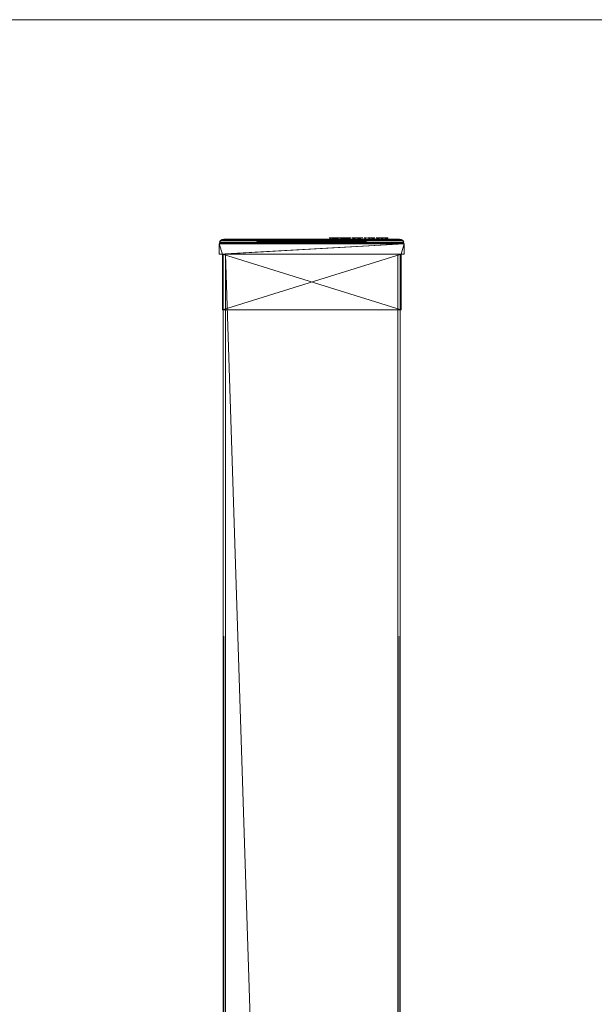
# Model space of a CAD drawing. Units: millimetres. Extents: x -598882545 to -598827044, y -1161684567 to -1161658092.
# Drawn here: x -598859384 to -598859027, y -1161675537 to -1161674925 of the extents above; entities that cross this region are included whole.
import ezdxf

# ---------------------------------------------------------------- set-up
doc = ezdxf.new("R2010")
doc.units = ezdxf.units.MM
doc.header["$LTSCALE"] = 10
doc.layers.add('SA_nove_NABYTEK', color=8, linetype='Continuous', lineweight=20)

# ---------------------------------------------------------------- blocks, each defined once
blk = doc.blocks.new('platform 6B - p__1-65-1_NP0')
at = {"color": 0, "linetype": 'ByBlock'}
blk.add_lwpolyline([(-1800, 602.5), (1800, 602.5), (1800, -602.5), (-1800, -602.5)], close=True, dxfattribs=at)
mesh = blk.add_polyface(dxfattribs=at)
corners = [(-1616.55, -523.92), (-1609.41, -519.15), (-1609.41, -519.15), (-1616.55, -523.92), (-1604.65, -512.01), (-1604.65, -512.01), (-1602.97, -503.59), (-1602.97, -503.59), (-1604.65, -495.17), (-1604.65, -495.17), (-1609.41, -488.04), (-1609.41, -488.04), (-1616.55, -483.27), (-1616.55, -483.27), (-1621.31, -499.93), (-1619.79, -503.59), (-1621.31, -507.25), (-1616.55, 481.46), (-1609.41, 486.23), (-1609.41, 486.23), (-1616.55, 481.46), (-1604.65, 493.37), (-1604.65, 493.37), (-1602.97, 501.78), (-1602.97, 501.78), (-1604.65, 510.2), (-1604.65, 510.2), (-1609.41, 517.34), (-1609.41, 517.34), (-1616.55, 522.11), (-1616.55, 522.11), (-1621.31, 505.45), (-1619.79, 501.78), (-1621.31, 498.12), (-21.97, -328.59), (-20.3, -337.01), (-20.3, -337.01), (-21.97, -328.59), (-15.53, -344.15), (-15.53, -344.15), (-15.53, -313.04), (-20.3, -320.17), (-20.3, -320.17), (-15.53, -313.04), (-5.15, -328.59), (-21.97, 326.78), (-20.3, 318.37), (-20.3, 318.37), (-21.97, 326.78), (-15.53, 311.23), (-15.53, 311.23), (-15.53, 342.34), (-20.3, 335.2), (-20.3, 335.2), (-15.53, 342.34), (-5.15, 326.78)]
mesh.append_faces([[corners[k] for k in face] for face in [(0, 1, 2), (1, 0, 3), (2, 4, 5), (4, 2, 1), (5, 6, 7), (6, 5, 4), (7, 8, 9), (8, 7, 6), (9, 10, 11), (10, 9, 8), (11, 12, 13), (12, 11, 10), (8, 14, 10), (6, 14, 8), (6, 15, 14), (4, 15, 6), (1, 15, 4), (3, 16, 1), (17, 18, 19), (18, 17, 20), (19, 21, 22), (21, 19, 18), (22, 23, 24), (23, 22, 21), (24, 25, 26), (25, 24, 23), (26, 27, 28), (27, 26, 25), (28, 29, 30), (29, 28, 27), (25, 31, 27), (23, 31, 25), (23, 32, 31), (21, 32, 23), (18, 32, 21), (20, 33, 18), (34, 35, 36), (35, 34, 37), (36, 38, 39), (38, 36, 35), (40, 41, 42), (41, 40, 43), (42, 37, 34), (37, 42, 41), (41, 44, 37), (45, 46, 47), (46, 45, 48), (47, 49, 50), (49, 47, 46), (51, 52, 53), (52, 51, 54), (53, 48, 45), (48, 53, 52), (52, 55, 48)]], dxfattribs={"vtx0": -1, "vtx1": -1, "vtx2": -1, "color": 0})
mesh = blk.add_polyface(dxfattribs=at)
corners = [(-1663.66, 147.46), (-1663.43, 257.61), (-1663.66, 256.46), (-1663.43, 257.61), (-1663.66, 256.46), (-1663.66, 147.46), (-1663.43, 146.31), (-1663.66, 247.21), (-1663.66, 248.11), (-1663.66, 248.11), (-1663.66, 247.66), (-1663.66, 247.99), (-1663.66, 247.21), (-1663.66, 244.21), (-1663.66, 244.21), (-1663.66, 243.76), (-1663.66, 243.31), (-1663.66, 243.43), (-1663.66, 243.31), (-1663.66, 243.76), (-1663.66, 243.43), (-1663.66, -143.54), (-1663.66, -150.84), (-1663.66, -143.54), (-1663.66, -150.54), (-1663.66, -150.54), (-1663.66, -150.84), (-1663.66, -151.66), (-1663.66, -152.79), (-1663.66, -155.79), (-1663.66, -158.79), (-1663.66, -160.14), (-1663.66, -151.66), (-1663.66, -152.79), (-1663.66, -164.19), (-1663.66, -152.34), (-1663.66, -151.89), (-1663.66, -152.01), (-1663.66, -152.79), (-1663.66, -151.89), (-1663.66, -152.34), (-1663.66, -152.01), (-1663.66, -152.79), (-1663.66, -155.79), (-1663.66, -155.79)]
mesh.append_faces([[corners[k] for k in face] for face in [(0, 1, 2), (2, 3, 4), (3, 5, 4), (5, 6, 0), (7, 8, 9), (8, 10, 11), (8, 12, 10), (7, 12, 8), (7, 13, 12), (14, 13, 7), (15, 16, 17), (13, 16, 15), (14, 16, 13), (14, 18, 16), (19, 18, 14), (20, 18, 19), (21, 22, 23), (21, 24, 22), (21, 25, 24), (21, 26, 25), (21, 27, 26), (21, 28, 27), (21, 29, 28), (21, 30, 29), (21, 31, 30), (32, 23, 22), (33, 23, 32), (34, 23, 33), (35, 36, 37), (38, 36, 35), (38, 39, 36), (39, 40, 41), (39, 42, 40), (38, 42, 39), (38, 43, 42), (44, 43, 38)]], dxfattribs={"vtx0": -1, "vtx1": -1, "vtx2": -1, "color": 0})
mesh = blk.add_polyface(dxfattribs=at)
corners = [(-1661.25, 259.4), (-1660.66, 259.46), (-1660.66, 259.46), (-1654.36, 146.46), (-1660.66, 144.46), (-1654.36, 144.46), (-1654.36, 257.46), (-1654.36, 259.46), (-1654.36, 259.46), (-1654.36, 144.46), (-1660.66, 144.46), (-1654.36, 257.46), (-1654.36, 146.46), (-1661.25, -140.6), (-1660.66, -140.54), (-1660.66, -140.54), (-1654.36, -253.54), (-1660.66, -255.54), (-1654.36, -255.54), (-1654.36, -142.54), (-1654.36, -140.54), (-1654.36, -140.54), (-1660.66, -255.54), (-1654.36, -255.54), (-1654.36, -142.54), (-1654.36, -253.54)]
mesh.append_faces([[corners[k] for k in face] for face in [(0, 1, 2), (3, 4, 5), (3, 1, 4), (1, 6, 7), (3, 6, 1), (8, 1, 7), (1, 8, 2), (9, 2, 8), (2, 9, 10), (5, 10, 9), (10, 5, 4), (11, 7, 6), (11, 8, 7), (11, 9, 8), (12, 9, 11), (12, 5, 9), (3, 5, 12), (13, 14, 15), (16, 17, 18), (16, 14, 17), (14, 19, 20), (16, 19, 14), (21, 14, 20), (14, 21, 15), (22, 13, 15), (23, 15, 21), (15, 23, 22), (18, 22, 23), (22, 18, 17), (24, 20, 19), (24, 21, 20), (24, 23, 21), (25, 23, 24), (25, 18, 23), (16, 18, 25)]], dxfattribs={"vtx0": -1, "vtx1": -1, "vtx2": -1, "color": 0})
mesh = blk.add_polyface(dxfattribs=at)
corners = [(-1654.36, 148.46), (-1654.36, 255.46), (1665.64, 255.46), (1665.64, 255.46), (-1654.36, 255.46), (-1654.36, 148.46), (1665.64, 256.96), (-1654.36, 256.96), (-1654.36, 256.96), (1665.64, 146.96), (-1654.36, 146.96), (-1654.36, 146.96), (1665.64, 148.46), (-1654.36, 146.46), (-1619.66, 257.46), (-1654.36, 257.46), (-1619.66, 146.46), (-1619.66, 146.46), (-1654.36, 257.46), (-1619.66, 257.46), (-1654.36, 146.46), (-1654.36, -251.54), (-1654.36, -144.54), (1665.64, -144.54), (1665.64, -144.54), (-1654.36, -144.54), (-1654.36, -251.54), (1665.64, -143.04), (-1654.36, -143.04), (-1654.36, -143.04), (1665.64, -253.04), (-1654.36, -253.04), (-1654.36, -253.04), (1665.64, -251.54), (-1654.36, -253.54), (-1619.66, -142.54), (-1654.36, -142.54), (-1619.66, -253.54), (-1619.66, -253.54), (-1654.36, -142.54), (-1619.66, -142.54), (-1654.36, -253.54)]
mesh.append_faces([[corners[k] for k in face] for face in [(0, 1, 2), (3, 4, 5), (6, 7, 8), (9, 10, 11), (11, 0, 12), (1, 7, 6), (8, 4, 3), (5, 10, 9), (13, 14, 15), (16, 14, 13), (17, 18, 19), (18, 17, 20), (16, 20, 17), (20, 16, 13), (19, 15, 14), (15, 19, 18), (17, 14, 16), (14, 17, 19), (21, 22, 23), (24, 25, 26), (27, 28, 29), (30, 31, 32), (32, 21, 33), (22, 28, 27), (29, 25, 24), (26, 31, 30), (34, 35, 36), (37, 35, 34), (38, 39, 40), (39, 38, 41), (37, 41, 38), (41, 37, 34), (40, 36, 35), (36, 40, 39), (38, 35, 37), (35, 38, 40)]], dxfattribs={"vtx0": -1, "vtx1": -1, "vtx2": -1, "color": 0})
mesh = blk.add_polyface(dxfattribs=at)
corners = [(1665.64, 255.46), (1665.64, 148.46), (-1654.36, 148.46), (-1654.36, 148.46), (1665.64, 148.46), (1665.64, 255.46), (-1654.36, 256.96), (1665.64, 256.96), (1665.64, 256.96), (-1654.36, 146.96), (1665.64, 146.96), (1665.64, 146.96), (-1654.36, 255.46), (1655.64, 146.46), (1655.64, 257.46), (1620.94, 257.46), (1620.94, 146.46), (1620.94, 146.46), (1620.94, 257.46), (1655.64, 257.46), (1655.64, 146.46), (1665.64, -144.54), (1665.64, -251.54), (-1654.36, -251.54), (-1654.36, -251.54), (1665.64, -251.54), (1665.64, -144.54), (-1654.36, -143.04), (1665.64, -143.04), (1665.64, -143.04), (-1654.36, -253.04), (1665.64, -253.04), (1665.64, -253.04), (-1654.36, -144.54), (1655.64, -253.54), (1655.64, -142.54), (1620.94, -142.54), (1620.94, -253.54), (1620.94, -253.54), (1620.94, -142.54), (1655.64, -142.54), (1655.64, -253.54)]
mesh.append_faces([[corners[k] for k in face] for face in [(0, 1, 2), (3, 4, 5), (6, 7, 8), (9, 10, 11), (1, 10, 9), (8, 0, 12), (5, 7, 6), (11, 4, 3), (13, 14, 15), (16, 13, 15), (17, 18, 19), (19, 20, 17), (16, 17, 20), (20, 13, 16), (18, 15, 14), (14, 19, 18), (17, 16, 15), (15, 18, 17), (21, 22, 23), (24, 25, 26), (27, 28, 29), (30, 31, 32), (22, 31, 30), (29, 21, 33), (26, 28, 27), (32, 25, 24), (34, 35, 36), (37, 34, 36), (38, 39, 40), (40, 41, 38), (37, 38, 41), (39, 36, 35), (35, 40, 39), (38, 37, 36), (36, 39, 38)]], dxfattribs={"vtx0": -1, "vtx1": -1, "vtx2": -1, "color": 0})
mesh = blk.add_polyface(dxfattribs=at)
corners = [(-1663.66, 214.21), (-1663.66, 212.71), (-1663.66, 214.21), (-1663.66, 214.51), (-1663.66, 212.71), (-1663.66, 214.21), (-1663.66, 214.21), (-1663.66, 147.46), (-1663.66, 256.46), (-1663.66, 147.46), (-1663.66, 215.34), (-1663.66, 216.46), (-1663.66, 256.46), (-1663.66, -156.24), (-1664.36, -155.79), (-1663.66, -155.79), (-1663.66, -156.57), (-1664.36, -156.24), (-1664.36, -152.79), (-1663.66, -152.79), (-1664.36, -152.01), (-1663.66, -151.89), (-1663.66, -152.01), (-1663.66, -152.34), (-1664.36, -152.34), (-1664.36, -151.89), (-1663.66, -151.89), (-1663.66, -152.34), (-1664.36, -152.79), (-1663.66, -152.79), (-1663.66, -152.01), (-1664.36, -152.34), (-1664.36, -155.79), (-1663.66, -155.79), (-1664.36, -156.57), (-1663.66, -156.69), (-1663.66, -156.57), (-1663.66, -156.24), (-1664.36, -156.24), (-1663.66, -155.79), (-1664.36, -156.91), (-1663.66, -156.91), (-1663.66, -152.79), (-1664.36, -155.79), (-1663.66, -151.66), (-1664.36, -152.79), (-1663.66, -150.84), (-1664.36, -151.66), (-1663.66, -150.54), (-1664.36, -150.84), (-1664.36, -150.54), (-1663.66, -150.54), (-1663.66, -150.84), (-1663.66, -151.66), (-1664.36, -150.84), (-1663.66, -152.79), (-1664.36, -151.66), (-1663.66, -155.79), (-1664.36, -152.79), (-1663.66, -156.91), (-1664.36, -155.79)]
mesh.append_faces([[corners[k] for k in face] for face in [(0, 1, 2), (3, 1, 0), (4, 5, 6), (5, 7, 8), (5, 9, 7), (4, 9, 5), (1, 9, 4), (3, 9, 1), (10, 9, 3), (11, 9, 10), (11, 12, 9), (13, 14, 15), (16, 17, 13), (15, 18, 19), (20, 21, 22), (23, 20, 22), (19, 24, 23), (21, 25, 26), (27, 28, 29), (30, 31, 27), (25, 30, 26), (29, 32, 33), (34, 35, 36), (37, 34, 36), (33, 38, 37), (39, 40, 41), (42, 43, 39), (44, 45, 42), (46, 47, 44), (48, 49, 46), (50, 48, 51), (52, 50, 51), (53, 54, 52), (55, 56, 53), (57, 58, 55), (59, 60, 57)]], dxfattribs={"vtx0": -1, "vtx1": -1, "vtx2": -1, "color": 0})
mesh = blk.add_polyface(dxfattribs=at)
corners = [(-1663.66, 212.71), (-1664.36, 214.21), (-1663.66, 214.21), (-1664.36, 212.71), (-1663.66, 212.71), (-1664.36, 212.71), (-1663.66, 214.21), (-1664.36, 214.21), (-1663.66, -151.89), (-1664.36, -152.01), (-1664.36, -151.89), (-1663.66, -152.34), (-1664.36, -152.34), (-1664.36, -151.89), (-1664.36, -152.79), (-1663.66, -152.34), (-1664.36, -152.34), (-1663.66, -152.01), (-1664.36, -152.01), (-1664.36, -152.79), (-1663.66, -151.66), (-1664.36, -151.66), (-1663.66, -150.84), (-1664.36, -150.84), (-1663.66, -150.54), (-1664.36, -150.54), (-1664.36, -150.54), (-1663.66, -150.84), (-1664.36, -150.84), (-1663.66, -151.66), (-1664.36, -151.66), (-1663.66, -152.79), (-1664.36, -152.79), (-1664.36, -152.79)]
mesh.append_faces([[corners[k] for k in face] for face in [(0, 1, 2), (1, 0, 3), (4, 3, 0), (3, 4, 5), (6, 5, 4), (5, 6, 7), (5, 1, 3), (5, 7, 1), (8, 9, 10), (9, 11, 12), (13, 8, 10), (14, 15, 16), (16, 17, 18), (17, 13, 18), (19, 20, 21), (21, 22, 23), (23, 24, 25), (24, 26, 25), (26, 27, 28), (28, 29, 30), (30, 31, 32), (21, 33, 19), (21, 12, 33), (23, 12, 21), (23, 9, 12), (25, 9, 23), (25, 10, 9), (26, 10, 25), (26, 13, 10), (26, 18, 13), (28, 18, 26), (28, 16, 18), (30, 16, 28), (30, 14, 16), (32, 14, 30)]], dxfattribs={"vtx0": -1, "vtx1": -1, "vtx2": -1, "color": 0})
mesh = blk.add_polyface(dxfattribs=at)
corners = [(-1660.66, -255.54), (-1661.25, -140.6), (-1661.25, -255.48), (-1660.66, -140.54), (-1662.78, -141.42), (-1661.81, -255.31), (-1661.81, -140.77), (-1662.78, -254.66), (-1663.43, -142.39), (-1663.43, -253.69), (-1663.66, -252.54), (-1663.43, -142.39), (-1663.66, -143.54), (-1663.66, -143.54), (-1662.78, -141.42), (-1661.81, -140.77), (-1661.25, -140.6), (-1660.66, -255.54), (-1661.25, -255.48), (-1661.81, -255.31), (-1662.78, -254.66), (-1663.66, -252.54), (-1663.43, -253.69)]
mesh.append_faces([[corners[k] for k in face] for face in [(0, 1, 2), (1, 0, 3), (4, 5, 6), (5, 4, 7), (7, 8, 9), (8, 7, 4), (8, 10, 9), (1, 5, 2), (5, 1, 6), (11, 12, 8), (12, 11, 13), (4, 11, 8), (11, 4, 14), (15, 4, 6), (4, 15, 14), (3, 16, 1), (6, 16, 15), (16, 6, 1), (16, 17, 18), (19, 16, 18), (16, 19, 15), (15, 20, 14), (20, 15, 19), (21, 11, 22), (20, 11, 14), (11, 20, 22), (9, 21, 22), (20, 9, 22), (9, 20, 7), (7, 19, 5), (19, 7, 20), (17, 2, 18), (2, 17, 0), (19, 2, 5), (2, 19, 18)]], dxfattribs={"vtx0": -1, "vtx1": -1, "vtx2": -1, "color": 0})
mesh = blk.add_polyface(dxfattribs=at)
corners = [(-1663.66, -183.54), (-1664.36, -180.69), (-1663.66, -180.69), (-1663.66, -184.66), (-1664.36, -183.54), (-1663.66, -185.49), (-1664.36, -184.66), (-1663.66, -185.79), (-1664.36, -185.49), (-1663.66, -185.79), (-1664.36, -185.79), (-1663.66, -187.29), (-1664.36, -185.79), (-1663.66, -187.29), (-1664.36, -187.29), (-1663.66, -185.79), (-1664.36, -187.29), (-1663.66, -185.79), (-1664.36, -185.79), (-1663.66, -184.44), (-1664.36, -185.79), (-1664.36, -184.44), (-1663.66, -184.44), (-1663.66, -180.69), (-1664.36, -180.69), (-1663.66, -180.69), (-1663.66, -184.44), (-1664.36, -184.44), (-1663.66, -184.44), (-1664.36, -184.32), (-1663.66, -184.32), (-1663.66, -183.54), (-1664.36, -183.99), (-1663.66, -183.99), (-1663.66, -180.69), (-1664.36, -183.54), (-1663.66, -179.19), (-1664.36, -179.07), (-1663.66, -179.07), (-1663.66, -179.19), (-1664.36, -179.19), (-1663.66, -179.19), (-1663.66, -180.24), (-1664.36, -179.41), (-1663.66, -179.41), (-1663.66, -180.54), (-1664.36, -180.24), (-1663.66, -180.54), (-1664.36, -180.54), (-1663.66, -180.24), (-1664.36, -180.54), (-1663.66, -179.41), (-1664.36, -180.24), (-1663.66, -252.54), (-1663.66, -143.54), (-1663.66, -252.54), (-1663.66, -143.54)]
mesh.append_faces([[corners[k] for k in face] for face in [(0, 1, 2), (3, 4, 0), (5, 6, 3), (7, 8, 5), (9, 10, 7), (11, 12, 9), (13, 14, 11), (15, 16, 13), (17, 18, 15), (19, 20, 17), (21, 19, 22), (23, 21, 22), (24, 23, 25), (26, 24, 25), (27, 26, 28), (29, 28, 30), (31, 32, 33), (32, 30, 33), (34, 35, 31), (1, 34, 2), (36, 37, 38), (39, 40, 41), (42, 43, 44), (45, 46, 42), (47, 48, 45), (49, 50, 47), (51, 52, 49), (17, 53, 54), (17, 55, 53), (13, 55, 17), (11, 55, 13), (5, 55, 11), (3, 55, 5), (0, 55, 3), (0, 56, 55)]], dxfattribs={"vtx0": -1, "vtx1": -1, "vtx2": -1, "color": 0})
mesh = blk.add_polyface(dxfattribs=at)
corners = [(-1663.66, -179.41), (-1663.66, -180.69), (-1663.66, -178.29), (-1663.66, -180.24), (-1663.66, -180.69), (-1663.66, -180.54), (-1663.66, -184.44), (-1663.66, -184.44), (-1663.66, -180.54), (-1663.66, -184.32), (-1663.66, -183.54), (-1663.66, -183.99), (-1663.66, -180.69), (-1663.66, -180.24), (-1663.66, -180.69), (-1663.66, -179.41), (-1663.66, -178.29), (-1663.66, -185.79), (-1663.66, -187.29), (-1663.66, -185.79), (-1663.66, -185.49), (-1663.66, -187.29), (-1663.66, -185.79), (-1663.66, -185.79), (-1663.66, -184.44), (-1663.66, -184.44), (-1663.66, -176.04), (-1663.66, -165.54), (-1663.66, -173.79), (-1663.66, -179.19), (-1663.66, -179.19), (-1663.66, -178.29), (-1663.66, -179.07), (-1663.66, -178.74), (-1663.66, -175.14), (-1663.66, -175.59), (-1663.66, -175.26), (-1663.66, -176.04), (-1663.66, -178.29), (-1663.66, -179.19), (-1663.66, -178.74), (-1663.66, -179.07), (-1663.66, -252.54), (-1663.43, -142.39), (-1663.66, -143.54), (-1663.43, -142.39), (-1663.66, -252.54), (-1663.66, -143.54), (-1663.43, -253.69)]
mesh.append_faces([[corners[k] for k in face] for face in [(0, 1, 2), (3, 1, 0), (3, 4, 1), (5, 4, 3), (5, 6, 4), (5, 7, 6), (8, 7, 5), (9, 10, 11), (7, 10, 9), (8, 10, 7), (8, 12, 10), (13, 12, 8), (13, 14, 12), (15, 14, 13), (16, 14, 15), (17, 18, 19), (20, 18, 17), (21, 22, 23), (24, 1, 25), (24, 2, 1), (24, 26, 2), (27, 26, 24), (28, 29, 30), (31, 29, 28), (31, 32, 29), (33, 32, 31), (34, 35, 36), (34, 37, 35), (34, 38, 37), (39, 38, 34), (39, 40, 38), (39, 41, 40), (42, 43, 44), (45, 46, 47), (46, 48, 42)]], dxfattribs={"vtx0": -1, "vtx1": -1, "vtx2": -1, "color": 0})
mesh = blk.add_polyface(dxfattribs=at)
corners = [(-1663.66, -173.79), (-1663.66, -172.74), (-1663.66, -173.79), (-1663.66, -173.04), (-1663.66, -170.79), (-1663.66, -171.57), (-1663.66, -171.24), (-1663.66, -171.69), (-1663.66, -166.29), (-1663.66, -171.57), (-1663.66, -170.79), (-1663.66, -171.24), (-1663.66, -171.69), (-1663.66, -166.29), (-1663.66, -171.91), (-1663.66, -170.79), (-1663.66, -185.79), (-1663.66, -143.54), (-1663.66, -184.44), (-1663.66, -180.69), (-1663.66, -143.54), (-1663.66, -183.54), (-1663.66, -178.29), (-1663.66, -165.54), (-1663.66, -166.29), (-1663.66, -165.54), (-1663.66, -166.29), (-1663.66, -170.79), (-1663.66, -164.19), (-1663.66, -163.9), (-1663.66, -164.19), (-1663.66, -163.6), (-1663.66, -176.04), (-1663.66, -171.91), (-1663.66, -174.91), (-1663.66, -174.09), (-1663.66, -172.74), (-1663.66, -173.79), (-1663.66, -173.04), (-1663.66, -173.79), (-1663.66, -178.29)]
mesh.append_faces([[corners[k] for k in face] for face in [(0, 1, 2), (0, 3, 1), (4, 5, 6), (4, 7, 5), (8, 7, 4), (9, 10, 11), (12, 10, 9), (12, 13, 10), (7, 13, 12), (8, 13, 7), (14, 2, 1), (15, 2, 14), (16, 17, 18), (19, 20, 21), (22, 20, 19), (2, 20, 22), (13, 23, 24), (8, 23, 13), (8, 25, 23), (26, 25, 8), (27, 25, 26), (28, 29, 30), (28, 31, 29), (25, 18, 17), (27, 32, 25), (33, 32, 27), (33, 34, 32), (33, 35, 34), (36, 35, 33), (36, 37, 35), (38, 37, 36), (38, 39, 37), (3, 39, 38), (0, 39, 3), (40, 39, 0)]], dxfattribs={"vtx0": -1, "vtx1": -1, "vtx2": -1, "color": 0})
mesh = blk.add_polyface(dxfattribs=at)
corners = [(-1663.66, -170.79), (-1663.66, -143.54), (-1663.66, -173.79), (-1663.66, -166.29), (-1663.66, -156.91), (-1663.66, -161.04), (-1663.66, -155.79), (-1663.66, -159.91), (-1663.66, -157.74), (-1663.66, -159.09), (-1663.66, -158.04), (-1663.66, -158.79), (-1663.66, -158.04), (-1663.66, -158.79), (-1663.66, -157.74), (-1663.66, -156.91), (-1663.66, -155.79), (-1663.66, -160.26), (-1663.66, -161.04), (-1663.66, -160.59), (-1663.66, -160.14), (-1663.66, -163.29), (-1663.66, -164.07), (-1663.66, -163.74), (-1663.66, -164.19), (-1663.66, -160.14), (-1663.66, -164.19), (-1663.66, -165.54), (-1663.66, -164.19), (-1663.66, -163.29), (-1663.66, -163.6), (-1663.66, -152.79), (-1663.66, -165.54), (-1663.66, -143.54), (-1663.66, -156.24), (-1663.66, -156.69), (-1663.66, -156.57), (-1663.66, -155.79), (-1663.66, -155.79), (-1663.66, -156.69), (-1663.66, -156.24), (-1663.66, -156.57)]
mesh.append_faces([[corners[k] for k in face] for face in [(0, 1, 2), (3, 1, 0), (4, 5, 6), (4, 7, 5), (8, 7, 4), (8, 9, 7), (10, 9, 8), (10, 11, 9), (12, 11, 10), (12, 13, 11), (14, 13, 12), (15, 13, 14), (16, 13, 15), (17, 18, 19), (20, 18, 17), (20, 21, 18), (21, 22, 23), (21, 24, 22), (20, 24, 21), (25, 24, 20), (25, 26, 24), (1, 26, 25), (1, 27, 26), (3, 27, 1), (28, 29, 30), (28, 5, 29), (28, 6, 5), (28, 31, 6), (32, 33, 28), (34, 35, 36), (37, 35, 34), (38, 35, 37), (38, 39, 35), (40, 39, 38), (41, 39, 40)]], dxfattribs={"vtx0": -1, "vtx1": -1, "vtx2": -1, "color": 0})
mesh = blk.add_polyface(dxfattribs=at)
corners = [(-1663.66, -156.69), (-1664.36, -156.69), (-1664.36, -156.69), (-1664.36, -155.79), (-1663.66, -156.24), (-1664.36, -156.24), (-1663.66, -156.57), (-1664.36, -156.57), (-1664.36, -152.79), (-1663.66, -155.79), (-1664.36, -152.34), (-1663.66, -152.79), (-1664.36, -155.79), (-1663.66, -152.79), (-1664.36, -152.79), (-1663.66, -156.69), (-1664.36, -156.57), (-1663.66, -156.24), (-1664.36, -156.24), (-1663.66, -155.79), (-1664.36, -158.04), (-1663.66, -157.74), (-1664.36, -157.74), (-1663.66, -156.91), (-1664.36, -156.91), (-1663.66, -155.79), (-1664.36, -155.79), (-1663.66, -152.79), (-1664.36, -152.79), (-1664.36, -152.79), (-1663.66, -155.79), (-1664.36, -155.79), (-1663.66, -156.91), (-1664.36, -156.91), (-1663.66, -157.74), (-1664.36, -157.74), (-1664.36, -158.04)]
mesh.append_faces([[corners[k] for k in face] for face in [(0, 1, 2), (3, 4, 5), (5, 6, 7), (7, 0, 2), (8, 9, 3), (10, 11, 8), (12, 13, 14), (15, 16, 1), (16, 17, 18), (18, 19, 12), (20, 21, 22), (22, 23, 24), (24, 25, 26), (26, 27, 28), (29, 30, 31), (31, 32, 33), (33, 34, 35), (7, 22, 5), (7, 20, 22), (2, 20, 7), (1, 20, 2), (1, 36, 20), (24, 5, 22), (24, 3, 5), (26, 3, 24), (26, 8, 3), (28, 8, 26), (29, 12, 14), (31, 12, 29), (33, 12, 31), (33, 18, 12), (35, 18, 33), (35, 16, 18), (36, 16, 35), (1, 16, 36)]], dxfattribs={"vtx0": -1, "vtx1": -1, "vtx2": -1, "color": 0})
mesh = blk.add_polyface(dxfattribs=at)
corners = [(-1663.66, -170.79), (-1664.36, -166.29), (-1663.66, -166.29), (-1663.66, -166.29), (-1664.36, -170.79), (-1663.66, -170.79), (-1664.36, -166.29), (-1663.66, -166.29), (-1663.66, -170.79), (-1663.66, -166.29), (-1664.36, -170.79), (-1663.66, -170.79), (-1664.36, -156.69), (-1663.66, -156.69), (-1663.66, -156.69), (-1664.36, -156.57), (-1663.66, -156.57), (-1663.66, -158.04), (-1664.36, -158.04), (-1663.66, -158.04), (-1663.66, -157.74), (-1664.36, -158.04), (-1663.66, -156.91), (-1664.36, -157.74), (-1663.66, -157.74), (-1664.36, -156.91), (-1663.66, -156.91), (-1664.36, -157.74), (-1663.66, -163.74), (-1664.36, -163.29), (-1663.66, -163.29), (-1663.66, -164.07), (-1664.36, -163.74), (-1663.66, -164.19), (-1664.36, -164.07), (-1664.36, -164.19), (-1663.66, -164.19), (-1663.66, -165.54), (-1663.66, -165.54), (-1664.36, -165.54), (-1663.66, -164.19), (-1664.36, -165.54), (-1664.36, -164.19), (-1663.66, -164.19), (-1663.66, -163.9), (-1663.66, -163.6), (-1664.36, -163.9), (-1663.66, -163.29), (-1664.36, -163.6), (-1663.66, -161.04), (-1664.36, -163.29), (-1663.66, -159.91), (-1664.36, -161.04), (-1663.66, -159.09), (-1664.36, -159.91), (-1663.66, -158.79), (-1664.36, -159.09), (-1664.36, -158.79), (-1663.66, -158.79), (-1663.66, -160.14), (-1663.66, -160.14), (-1664.36, -160.14), (-1664.36, -160.26), (-1663.66, -160.26), (-1664.36, -161.04), (-1663.66, -160.59), (-1663.66, -161.04), (-1664.36, -160.59)]
mesh.append_faces([[corners[k] for k in face] for face in [(0, 1, 2), (3, 4, 5), (6, 3, 7), (8, 6, 7), (9, 10, 11), (1, 9, 2), (12, 13, 14), (13, 15, 16), (17, 18, 19), (20, 21, 17), (22, 23, 20), (24, 25, 26), (19, 27, 24), (28, 29, 30), (31, 32, 28), (33, 34, 31), (35, 33, 36), (37, 35, 36), (38, 39, 37), (40, 41, 38), (42, 40, 43), (44, 42, 43), (45, 46, 44), (47, 48, 45), (49, 50, 47), (51, 52, 49), (53, 54, 51), (55, 56, 53), (57, 55, 58), (59, 57, 58), (60, 61, 59), (62, 60, 63), (64, 65, 66), (67, 63, 65), (30, 64, 66)]], dxfattribs={"vtx0": -1, "vtx1": -1, "vtx2": -1, "color": 0})
mesh = blk.add_polyface(dxfattribs=at)
corners = [(-1664.36, -158.04), (-1663.66, -158.04), (-1664.36, -158.04), (-1664.36, -157.74), (-1663.66, -158.04), (-1664.36, -163.29), (-1663.66, -163.74), (-1664.36, -163.74), (-1663.66, -164.07), (-1664.36, -164.07), (-1663.66, -164.19), (-1664.36, -164.19), (-1664.36, -164.19), (-1663.66, -163.9), (-1664.36, -163.9), (-1663.66, -163.6), (-1664.36, -163.6), (-1663.66, -163.29), (-1664.36, -163.29), (-1664.36, -161.04), (-1663.66, -161.04), (-1663.66, -159.91), (-1664.36, -159.91), (-1663.66, -159.09), (-1664.36, -159.09), (-1663.66, -158.79), (-1664.36, -158.79), (-1664.36, -158.79), (-1663.66, -160.14), (-1664.36, -160.14), (-1663.66, -160.14), (-1664.36, -160.14), (-1664.36, -160.26), (-1663.66, -160.59), (-1664.36, -161.04), (-1664.36, -160.59), (-1663.66, -160.26), (-1663.66, -163.29)]
mesh.append_faces([[corners[k] for k in face] for face in [(0, 1, 2), (3, 4, 0), (5, 6, 7), (7, 8, 9), (9, 10, 11), (12, 13, 14), (14, 15, 16), (17, 18, 16), (19, 18, 20), (19, 21, 22), (22, 23, 24), (24, 25, 26), (25, 27, 26), (27, 28, 29), (29, 30, 31), (30, 32, 31), (33, 34, 35), (36, 35, 32), (34, 37, 5), (29, 26, 27), (31, 26, 29), (31, 24, 26), (32, 24, 31), (32, 22, 24), (35, 22, 32), (35, 19, 22), (34, 19, 35), (34, 18, 19), (5, 18, 34), (5, 16, 18), (7, 16, 5), (7, 14, 16), (7, 12, 14), (9, 12, 7), (11, 12, 9)]], dxfattribs={"vtx0": -1, "vtx1": -1, "vtx2": -1, "color": 0})
mesh = blk.add_polyface(dxfattribs=at)
corners = [(-1664.36, -166.29), (-1663.66, -170.79), (-1664.36, -170.79), (-1663.66, -171.91), (-1664.36, -171.91), (-1664.36, -171.91), (-1663.66, -170.79), (-1664.36, -170.79), (-1663.66, -166.29), (-1664.36, -166.29), (-1664.36, -166.29), (-1663.66, -170.79), (-1664.36, -170.79), (-1663.66, -171.24), (-1664.36, -171.24), (-1663.66, -171.57), (-1664.36, -171.57), (-1663.66, -171.69), (-1664.36, -171.69), (-1664.36, -171.69), (-1663.66, -171.69), (-1664.36, -171.57), (-1664.36, -171.24), (-1663.66, -170.79), (-1664.36, -170.79), (-1663.66, -171.57), (-1663.66, -166.29), (-1664.36, -166.29), (-1664.36, -172.74), (-1664.36, -172.74), (-1663.66, -164.19), (-1664.36, -164.19), (-1664.36, -164.19), (-1663.66, -165.54), (-1664.36, -165.54), (-1663.66, -165.54), (-1664.36, -165.54), (-1663.66, -164.19), (-1664.36, -164.19), (-1664.36, -164.19)]
mesh.append_faces([[corners[k] for k in face] for face in [(0, 1, 2), (2, 3, 4), (5, 6, 7), (7, 8, 9), (8, 10, 9), (10, 11, 12), (12, 13, 14), (14, 15, 16), (16, 17, 18), (17, 19, 18), (20, 21, 19), (22, 23, 24), (25, 22, 21), (24, 26, 27), (26, 0, 27), (2, 27, 0), (2, 24, 27), (4, 24, 2), (4, 22, 24), (28, 22, 4), (28, 21, 22), (29, 14, 16), (5, 14, 29), (5, 12, 14), (7, 12, 5), (9, 12, 7), (10, 12, 9), (30, 31, 32), (31, 33, 34), (34, 35, 36), (36, 37, 38), (37, 39, 38), (39, 36, 38), (32, 36, 39), (32, 34, 36), (31, 34, 32)]], dxfattribs={"vtx0": -1, "vtx1": -1, "vtx2": -1, "color": 0})
mesh = blk.add_polyface(dxfattribs=at)
corners = [(-1663.66, -171.91), (-1664.36, -170.79), (-1663.66, -170.79), (-1663.66, -172.74), (-1664.36, -171.91), (-1663.66, -173.04), (-1664.36, -172.74), (-1663.66, -173.04), (-1664.36, -173.04), (-1663.66, -172.74), (-1664.36, -173.04), (-1663.66, -171.91), (-1664.36, -172.74), (-1663.66, -170.79), (-1664.36, -171.91), (-1663.66, -171.24), (-1664.36, -170.79), (-1663.66, -170.79), (-1663.66, -171.57), (-1664.36, -171.24), (-1663.66, -171.69), (-1664.36, -171.57), (-1664.36, -171.69), (-1663.66, -171.69), (-1664.36, -171.57), (-1663.66, -171.57), (-1663.66, -170.79), (-1664.36, -171.24), (-1663.66, -171.24), (-1664.36, -175.26), (-1663.66, -175.14), (-1663.66, -175.26), (-1664.36, -176.04), (-1663.66, -175.59), (-1663.66, -176.04), (-1664.36, -175.59), (-1664.36, -179.19), (-1663.66, -179.19), (-1663.66, -178.74), (-1664.36, -178.29), (-1663.66, -178.29), (-1663.66, -179.07), (-1664.36, -178.74), (-1663.66, -174.91), (-1664.36, -176.04), (-1663.66, -176.04), (-1663.66, -174.09), (-1664.36, -174.91), (-1663.66, -173.79), (-1664.36, -174.09), (-1664.36, -173.79), (-1663.66, -173.79), (-1663.66, -179.19), (-1664.36, -179.07), (-1663.66, -179.19), (-1663.66, -179.07), (-1663.66, -178.29), (-1664.36, -178.74), (-1663.66, -178.74), (-1663.66, -173.79), (-1664.36, -178.29), (-1664.36, -173.79), (-1663.66, -173.79), (-1663.66, -178.29), (-1663.66, -179.41), (-1664.36, -178.29), (-1663.66, -178.29), (-1664.36, -179.41), (-1663.66, -179.41), (-1664.36, -178.29)]
mesh.append_faces([[corners[k] for k in face] for face in [(0, 1, 2), (3, 4, 0), (5, 6, 3), (7, 8, 5), (9, 10, 7), (11, 12, 9), (13, 14, 11), (15, 16, 17), (18, 19, 15), (20, 21, 18), (22, 20, 23), (24, 23, 25), (26, 27, 28), (27, 25, 28), (29, 30, 31), (32, 33, 34), (35, 31, 33), (30, 36, 37), (38, 39, 40), (41, 42, 38), (40, 32, 34), (43, 44, 45), (46, 47, 43), (48, 49, 46), (50, 48, 51), (52, 50, 51), (53, 54, 55), (56, 57, 58), (57, 55, 58), (59, 60, 56), (61, 59, 62), (63, 61, 62), (64, 65, 63), (66, 67, 68), (45, 69, 66)]], dxfattribs={"vtx0": -1, "vtx1": -1, "vtx2": -1, "color": 0})
mesh = blk.add_polyface(dxfattribs=at)
corners = [(-1664.36, -171.91), (-1663.66, -172.74), (-1664.36, -172.74), (-1663.66, -173.04), (-1664.36, -173.04), (-1663.66, -173.04), (-1664.36, -173.04), (-1663.66, -172.74), (-1664.36, -172.74), (-1663.66, -171.91), (-1664.36, -171.91), (-1664.36, -171.57), (-1664.36, -171.69), (-1664.36, -171.69), (-1664.36, -171.57), (-1663.66, -175.14), (-1664.36, -175.26), (-1664.36, -175.14), (-1663.66, -175.59), (-1664.36, -176.04), (-1664.36, -175.59), (-1663.66, -175.26), (-1664.36, -179.19), (-1664.36, -176.04), (-1663.66, -174.91), (-1664.36, -174.91), (-1663.66, -174.09), (-1664.36, -174.09), (-1663.66, -173.79), (-1664.36, -173.79), (-1664.36, -173.79), (-1663.66, -179.19), (-1664.36, -179.19), (-1664.36, -178.29), (-1663.66, -173.79), (-1664.36, -173.79), (-1664.36, -173.79), (-1663.66, -178.29), (-1664.36, -178.29), (-1664.36, -178.29), (-1663.66, -176.04)]
mesh.append_faces([[corners[k] for k in face] for face in [(0, 1, 2), (2, 3, 4), (4, 5, 6), (6, 7, 8), (8, 9, 10), (4, 11, 2), (4, 12, 11), (6, 12, 4), (6, 13, 12), (6, 14, 13), (8, 14, 6), (15, 16, 17), (18, 19, 20), (21, 20, 16), (22, 15, 17), (23, 24, 25), (25, 26, 27), (27, 28, 29), (28, 30, 29), (30, 31, 32), (33, 34, 35), (34, 36, 35), (36, 37, 38), (39, 40, 23), (30, 17, 29), (32, 17, 30), (17, 27, 29), (16, 27, 17), (16, 25, 27), (20, 25, 16), (20, 23, 25), (19, 23, 20), (19, 39, 23), (33, 36, 38), (35, 36, 33)]], dxfattribs={"vtx0": -1, "vtx1": -1, "vtx2": -1, "color": 0})
mesh = blk.add_polyface(dxfattribs=at)
corners = [(-1663.66, -180.69), (-1664.36, -180.69), (-1664.36, -180.69), (-1663.66, -180.69), (-1664.36, -180.69), (-1664.36, -180.69), (-1664.36, -183.54), (-1664.36, -178.29), (-1663.66, -178.74), (-1664.36, -178.74), (-1663.66, -179.07), (-1664.36, -179.07), (-1663.66, -179.19), (-1664.36, -179.19), (-1664.36, -176.04), (-1663.66, -178.29), (-1664.36, -179.19), (-1663.66, -179.19), (-1664.36, -179.19), (-1664.36, -179.07), (-1664.36, -178.74), (-1663.66, -178.29), (-1664.36, -178.29), (-1663.66, -179.07), (-1664.36, -178.29), (-1663.66, -179.41), (-1664.36, -179.41), (-1663.66, -180.24), (-1664.36, -180.24), (-1663.66, -180.54), (-1664.36, -180.54), (-1663.66, -180.54), (-1664.36, -180.54), (-1663.66, -180.24), (-1664.36, -180.24), (-1663.66, -179.41), (-1664.36, -179.41), (-1663.66, -178.29), (-1664.36, -178.29), (-1664.36, -175.14)]
mesh.append_faces([[corners[k] for k in face] for face in [(0, 1, 2), (3, 4, 5), (4, 6, 5), (7, 8, 9), (9, 10, 11), (11, 12, 13), (14, 15, 7), (16, 17, 18), (17, 19, 18), (20, 21, 22), (23, 20, 19), (24, 25, 26), (26, 27, 28), (28, 29, 30), (30, 31, 32), (32, 33, 34), (34, 35, 36), (36, 37, 38), (16, 13, 39), (7, 38, 14), (9, 38, 7), (9, 36, 38), (11, 36, 9), (11, 34, 36), (13, 34, 11), (13, 32, 34), (16, 32, 13), (16, 30, 32), (18, 30, 16), (18, 28, 30), (19, 28, 18), (19, 26, 28), (20, 26, 19), (20, 24, 26), (22, 24, 20)]], dxfattribs={"vtx0": -1, "vtx1": -1, "vtx2": -1, "color": 0})
mesh = blk.add_polyface(dxfattribs=at)
corners = [(-1664.36, -180.69), (-1663.66, -183.54), (-1664.36, -183.54), (-1663.66, -184.66), (-1664.36, -184.66), (-1663.66, -185.49), (-1664.36, -185.49), (-1663.66, -185.79), (-1664.36, -185.79), (-1663.66, -185.79), (-1664.36, -185.79), (-1663.66, -187.29), (-1664.36, -187.29), (-1663.66, -187.29), (-1664.36, -187.29), (-1663.66, -185.79), (-1664.36, -185.79), (-1663.66, -185.79), (-1664.36, -185.79), (-1663.66, -184.44), (-1664.36, -184.44), (-1664.36, -184.44), (-1663.66, -180.69), (-1664.36, -180.69), (-1664.36, -180.69), (-1663.66, -184.44), (-1664.36, -184.44), (-1664.36, -184.44), (-1663.66, -184.44), (-1664.36, -184.32), (-1664.36, -183.99), (-1663.66, -183.54), (-1664.36, -183.54), (-1663.66, -184.32), (-1663.66, -180.69), (-1664.36, -180.69)]
mesh.append_faces([[corners[k] for k in face] for face in [(0, 1, 2), (2, 3, 4), (4, 5, 6), (6, 7, 8), (8, 9, 10), (10, 11, 12), (12, 13, 14), (14, 15, 16), (16, 17, 18), (18, 19, 20), (19, 21, 20), (21, 22, 23), (24, 25, 26), (25, 27, 26), (28, 29, 27), (30, 31, 32), (33, 30, 29), (32, 34, 35), (14, 10, 12), (2, 32, 0), (2, 30, 32), (4, 30, 2), (4, 29, 30), (6, 29, 4), (6, 27, 29), (8, 27, 6), (10, 27, 8), (10, 26, 27), (26, 23, 24), (26, 21, 23), (21, 18, 20), (21, 16, 18), (26, 16, 21), (10, 16, 26), (14, 16, 10)]], dxfattribs={"vtx0": -1, "vtx1": -1, "vtx2": -1, "color": 0})
blk = doc.blocks.new('A$C5F113BCE')
at = {"layer": 'SA_nove_NABYTEK', "rotation": 270.0000341509459}
blk.add_blockref('platform 6B - p__1-65-1_NP0', (-29145, 2000), dxfattribs=at)

msp = doc.modelspace()

# ---------------------------------------------------------------- block references
at = {"layer": 'SA_nove_NABYTEK'}
msp.add_blockref('A$C5F113BCE', (-598829859.16, -1161678724.816), dxfattribs=at)

doc.saveas('drawing.dxf')
